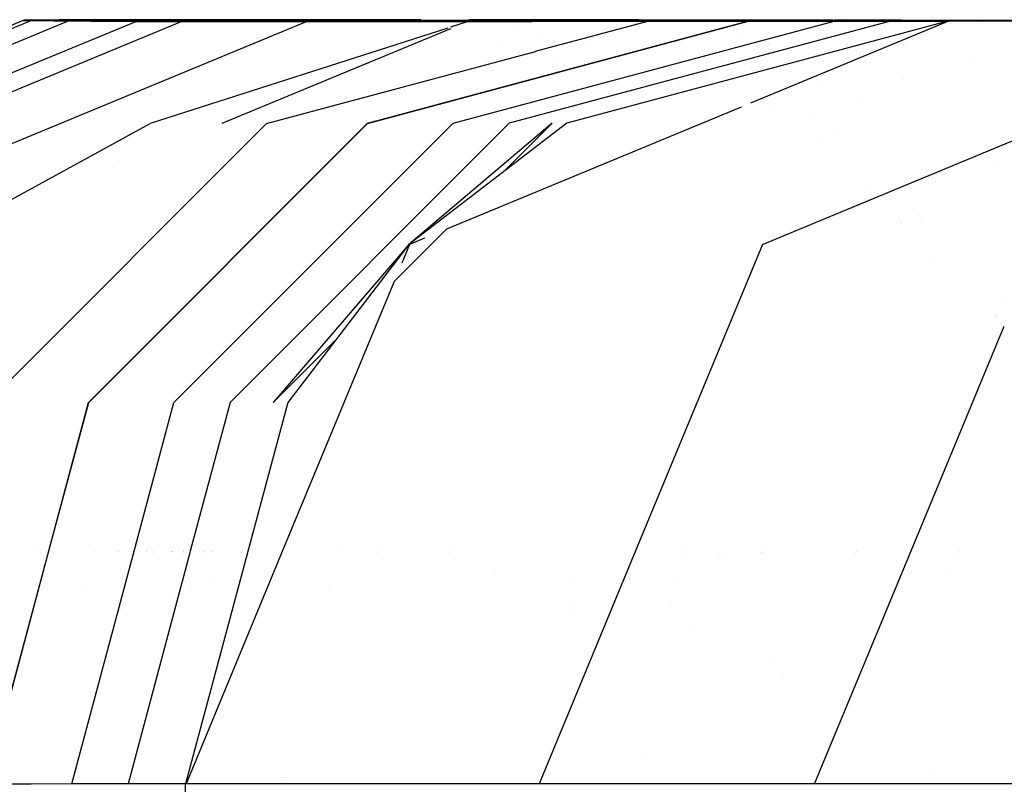
# Model space of a CAD drawing. Units: millimetres. Extents: x -1703 to 10574, y -1554 to 10675.
# Drawn here: x -1040 to -1039, y 3534 to 3535 of the extents above; entities that cross this region are included whole.
import ezdxf

# ---------------------------------------------------------------- set-up
doc = ezdxf.new("R2010")
doc.units = ezdxf.units.MM
doc.layers.add('1', color=7, linetype='CONTINUOUS', true_color=0xffffff)

msp = doc.modelspace()

# ---------------------------------------------------------------- linework, layer by layer
at = {"layer": '1', "color": 18, "linetype": 'CONTINUOUS'}
for p, q in [((-1040.184259, 3534.748048, 1965.151206), (-1040.997624, 3534.412354, 1965.151444)), ((-1040.171893, 3534.747796, 1974.958316), (-1040.985346, 3534.411877, 1974.960104)), ((-1040.171893, 3534.747796, 1974.958316), (-1040.985346, 3534.411877, 1974.960104)), ((-1040.115476, 3534.747094, 1990.567461), (-1040.92896, 3534.411162, 1990.571633)), ((-1040.115476, 3534.747094, 1990.567461), (-1040.92896, 3534.411162, 1990.571633)), ((-1040.013433, 3534.746379, 2006.176248), (-1040.826797, 3534.410447, 2006.182685)), ((-1040.013433, 3534.746379, 2006.176248), (-1040.826797, 3534.410447, 2006.182685)), ((-1039.945169, 3534.746122, 2013.980404), (-1040.758491, 3534.40997, 2013.988033)), ((-1039.945169, 3534.746122, 2013.980404), (-1040.758491, 3534.40997, 2013.988033)), ((-1039.757639, 3534.745972, 2030.982522), (-1040.569901, 3534.40997, 2030.993)), ((-1039.757639, 3534.745972, 2030.982522), (-1040.569901, 3534.40997, 2030.993)), ((-1040.183187, 3534.748286, 1959.34917), (-1040.184259, 3534.748048, 1965.151206)), ((-1039.584517, 3534.747332, 1963.352814), (-1040.184259, 3534.748048, 1965.151206)), ((-1040.184259, 3534.748048, 1965.151206), (-1039.581299, 3534.747332, 1969.154969)), ((-1040.184259, 3534.748048, 1965.151206), (-1040.180326, 3534.747809, 1970.054761)), ((-1040.184259, 3534.748048, 1965.151206), (-1040.180326, 3534.747809, 1970.054761)), ((-1039.883137, 3534.747809, 1959.34929), (-1040.183187, 3534.748286, 1959.34917)), ((-1039.883137, 3534.747809, 1959.34929), (-1040.183187, 3534.748286, 1959.34917)), ((-1040.177464, 3534.748286, 1954.445615), (-1040.183187, 3534.748286, 1959.34917)), ((-1040.180326, 3534.747809, 1970.054761), (-1040.171862, 3534.747809, 1974.958315)), ((-1040.180326, 3534.747809, 1970.054761), (-1039.871931, 3534.747332, 1974.957719)), ((-1040.167451, 3534.748524, 1949.54218), (-1040.177464, 3534.748286, 1954.445615)), ((-1040.171862, 3534.747809, 1974.958315), (-1040.156245, 3534.747571, 1980.759993)), ((-1040.171862, 3534.747809, 1974.958315), (-1040.156245, 3534.747571, 1980.759993)), ((-1040.171862, 3534.747809, 1974.958315), (-1039.871931, 3534.747332, 1974.957719)), ((-1040.149808, 3534.748524, 1943.739906), (-1040.167451, 3534.748524, 1949.54218)), ((-1040.156245, 3534.747571, 1980.759993), (-1040.138125, 3534.747332, 1985.663667)), ((-1040.156245, 3534.747571, 1980.759993), (-1040.138125, 3534.747332, 1985.663667)), ((-1040.156245, 3534.747571, 1980.759993), (-1039.541841, 3534.746855, 1984.762803)), ((-1039.561749, 3534.746855, 1978.961244), (-1040.156245, 3534.747571, 1980.759993)), ((-1040.130258, 3534.748763, 1938.83647), (-1040.149808, 3534.748524, 1943.739906)), ((-1040.149808, 3534.748524, 1943.739906), (-1039.849877, 3534.748286, 1943.74086)), ((-1040.149808, 3534.748524, 1943.739906), (-1039.849877, 3534.748286, 1943.74086)), ((-1040.138125, 3534.747332, 1985.663667), (-1040.115476, 3534.747094, 1990.567461)), ((-1040.138125, 3534.747332, 1985.663667), (-1040.115476, 3534.747094, 1990.567461)), ((-1040.106416, 3534.748763, 1933.933035), (-1040.130258, 3534.748763, 1938.83647)), ((-1040.115476, 3534.747094, 1990.567461), (-1040.082932, 3534.746855, 1996.368304)), ((-1039.815545, 3534.746855, 1990.565911), (-1040.115476, 3534.747094, 1990.567461)), ((-1040.115476, 3534.747094, 1990.567461), (-1040.082932, 3534.746855, 1996.368304)), ((-1039.815545, 3534.746855, 1990.565911), (-1040.115476, 3534.747094, 1990.567461)), ((-1040.07268, 3534.748763, 1928.13088), (-1040.106416, 3534.748763, 1933.933035)), ((-1040.082932, 3534.746855, 1996.368304), (-1040.050507, 3534.746617, 2001.272216)), ((-1040.082932, 3534.746855, 1996.368304), (-1040.050507, 3534.746617, 2001.272216)), ((-1040.03942, 3534.749001, 1923.227444), (-1040.07268, 3534.748763, 1928.13088)), ((-1039.77263, 3534.748524, 1928.132668), (-1040.07268, 3534.748763, 1928.13088)), ((-1039.77263, 3534.748524, 1928.132668), (-1040.07268, 3534.748763, 1928.13088)), ((-1040.050507, 3534.746617, 2001.272216), (-1040.013433, 3534.746379, 2006.176248)), ((-1040.050507, 3534.746617, 2001.272216), (-1040.013433, 3534.746379, 2006.176248)), ((-1040.001988, 3534.749001, 1918.323874), (-1040.03942, 3534.749001, 1923.227444)), ((-1040.013433, 3534.746379, 2006.176248), (-1039.757148, 3534.746175, 2006.174212)), ((-1040.013433, 3534.746379, 2006.176248), (-1039.989352, 3534.746379, 2009.076133)), ((-1039.952159, 3534.749001, 1912.522197), (-1040.001988, 3534.749001, 1918.323874)), ((-1039.544208, 3534.736484, 2048.357694), (-1039.992929, 3534.592599, 2053.793207)), ((-1039.989352, 3534.746379, 2009.076133), (-1039.967775, 3534.74614, 2011.528268)), ((-1039.757145, 3534.746192, 2008.722753), (-1039.989352, 3534.746379, 2009.076133)), ((-1039.989352, 3534.746379, 2009.076133), (-1039.967775, 3534.74614, 2011.528268)), ((-1039.945171, 3534.746122, 2011.511067), (-1039.967775, 3534.74614, 2011.528268)), ((-1039.967775, 3534.74614, 2011.528268), (-1039.945126, 3534.74614, 2013.980404)), ((-1039.952159, 3534.749001, 1912.522197), (-1039.652109, 3534.748524, 1912.524819)), ((-1039.905429, 3534.749001, 1907.618523), (-1039.952159, 3534.749001, 1912.522197)), ((-1039.952159, 3534.749001, 1912.522197), (-1039.652109, 3534.748524, 1912.524819)), ((-1039.757721, 3534.745972, 2011.368427), (-1039.945169, 3534.746122, 2011.511066)), ((-1039.945126, 3534.74614, 2013.980404), (-1039.886951, 3534.74614, 2019.780412)), ((-1039.854646, 3534.749001, 1902.714849), (-1039.905429, 3534.749001, 1907.618523)), ((-1039.886951, 3534.74614, 2019.780412), (-1039.824724, 3534.74614, 2025.38158)), ((-1039.583206, 3534.747571, 1959.349409), (-1039.883137, 3534.747809, 1959.34929)), ((-1039.583206, 3534.747571, 1959.349409), (-1039.883137, 3534.747809, 1959.34929)), ((-1039.871931, 3534.747332, 1974.957719), (-1039.571881, 3534.747094, 1974.957004)), ((-1039.871931, 3534.747332, 1974.957719), (-1039.571881, 3534.747094, 1974.957004)), ((-1039.7892, 3534.749001, 1896.914005), (-1039.854646, 3534.749001, 1902.714849)), ((-1039.849877, 3534.748286, 1943.74086), (-1039.549828, 3534.747809, 1943.741813)), ((-1039.849877, 3534.748286, 1943.74086), (-1039.549828, 3534.747809, 1943.741813)), ((-1039.824724, 3534.74614, 2025.38158), (-1039.756656, 3534.746379, 2030.982509)), ((-1039.515495, 3534.746617, 1990.564361), (-1039.815545, 3534.746855, 1990.565911)), ((-1039.515495, 3534.746617, 1990.564361), (-1039.815545, 3534.746855, 1990.565911)), ((-1039.7892, 3534.749001, 1896.914005), (-1039.48915, 3534.748524, 1896.917582)), ((-1039.7892, 3534.749001, 1896.914005), (-1039.48915, 3534.748524, 1896.917582)), ((-1039.729357, 3534.749001, 1892.010093), (-1039.7892, 3534.749001, 1896.914005)), ((-1039.472699, 3534.748048, 1928.134456), (-1039.77263, 3534.748524, 1928.132668)), ((-1039.472699, 3534.748048, 1928.134456), (-1039.77263, 3534.748524, 1928.132668)), ((-1039.680897, 3534.745911, 2011.309968), (-1039.757639, 3534.745972, 2011.368364)), ((-1039.757148, 3534.746175, 2030.982516), (-1039.757305, 3534.74611, 2030.982518)), ((-1039.757148, 3534.746175, 2030.982516), (-1039.757305, 3534.74611, 2030.982518)), ((-1039.757108, 3534.746192, 2008.722695), (-1039.757108, 3534.746192, 2008.722695)), ((-1039.756656, 3534.746379, 2030.982509), (-1039.757083, 3534.746202, 2030.982515)), ((-1039.756656, 3534.746379, 2030.982509), (-1039.757083, 3534.746202, 2030.982515)), ((-1039.756656, 3534.746379, 2030.982509), (-1039.679766, 3534.746379, 2036.782518)), ((-1039.66558, 3534.749001, 1887.10618), (-1039.729357, 3534.749001, 1892.010093)), ((-1039.679766, 3534.746379, 2036.782518), (-1039.599538, 3534.746379, 2042.383209)), ((-1039.090753, 3534.746617, 2071.360126), (-1039.665699, 3534.592599, 2071.37157)), ((-1039.090753, 3534.746617, 2071.360126), (-1039.665699, 3534.592599, 2071.37157)), ((-1039.584875, 3534.749001, 1881.30641), (-1039.66558, 3534.749001, 1887.10618)), ((-1039.665341, 3534.592599, 2071.387067), (-1039.090395, 3534.746617, 2071.375385)), ((-1039.665341, 3534.592599, 2071.387067), (-1039.090395, 3534.746617, 2071.375385)), ((-1039.652109, 3534.748524, 1912.524819), (-1039.352179, 3534.748048, 1912.527442)), ((-1039.652109, 3534.748524, 1912.524819), (-1039.352179, 3534.748048, 1912.527442)), ((-1039.600824, 3534.745847, 2011.249036), (-1039.600824, 3534.745847, 2011.249036)), ((-1039.599538, 3534.746379, 2042.383209), (-1039.51335, 3534.746379, 2047.9839)), ((-1039.584875, 3534.749001, 1881.30641), (-1039.284945, 3534.748524, 1881.31094)), ((-1039.583206, 3534.747571, 1959.349409), (-1039.584517, 3534.747332, 1963.352814)), ((-1039.583206, 3534.747571, 1959.349409), (-1039.584517, 3534.747332, 1963.352814)), ((-1039.580974, 3534.746379, 1963.352814), (-1039.584517, 3534.747332, 1963.352814)), ((-1039.575934, 3534.747571, 1953.547135), (-1039.583206, 3534.747571, 1959.349409)), ((-1039.575934, 3534.747571, 1953.547135), (-1039.583206, 3534.747571, 1959.349409)), ((-1039.578784, 3534.746379, 1959.349411), (-1039.583206, 3534.747571, 1959.349409)), ((-1039.578784, 3534.746379, 1959.349411), (-1039.583206, 3534.747571, 1959.349409)), ((-1039.581299, 3534.747332, 1969.154969), (-1039.571881, 3534.747094, 1974.957004)), ((-1039.562583, 3534.747809, 1947.74498), (-1039.575934, 3534.747571, 1953.547135)), ((-1039.562583, 3534.747809, 1947.74498), (-1039.575934, 3534.747571, 1953.547135)), ((-1039.571881, 3534.747094, 1974.957004), (-1039.561749, 3534.746855, 1978.961244)), ((-1039.549828, 3534.747809, 1943.741813), (-1039.562583, 3534.747809, 1947.74498)), ((-1039.549828, 3534.747809, 1943.741813), (-1039.562583, 3534.747809, 1947.74498)), ((-1039.544521, 3534.746379, 1943.741832), (-1039.549828, 3534.747809, 1943.741813)), ((-1039.544521, 3534.746379, 1943.741832), (-1039.549828, 3534.747809, 1943.741813)), ((-1039.526224, 3534.747809, 1937.939659), (-1039.549828, 3534.747809, 1943.741813)), ((-1039.526224, 3534.747809, 1937.939659), (-1039.549828, 3534.747809, 1943.741813)), ((-1039.541841, 3534.746855, 1984.762803), (-1039.515495, 3534.746617, 1990.564361)), ((-1039.51335, 3534.746379, 2047.9839), (-1039.539887, 3534.737869, 2048.305354)), ((-1039.539205, 3534.735683, 2047.984309), (-1039.539205, 3534.735683, 2047.984309)), ((-1039.536495, 3534.736804, 2047.984266), (-1039.536495, 3534.736804, 2047.984266)), ((-1039.536272, 3534.736897, 2047.984263), (-1039.536272, 3534.736897, 2047.984263)), ((-1039.536119, 3534.592837, 2077.572361), (-1038.961291, 3534.746855, 2077.560201)), ((-1039.536119, 3534.592837, 2077.572361), (-1038.961291, 3534.746855, 2077.560201)), ((-1039.530976, 3534.739087, 2047.984179), (-1039.530976, 3534.739087, 2047.984179)), ((-1039.49666, 3534.748048, 1932.137504), (-1039.526224, 3534.747809, 1937.939659)), ((-1039.49666, 3534.748048, 1932.137504), (-1039.526224, 3534.747809, 1937.939659)), ((-1039.51633, 3534.745146, 2047.983947), (-1039.5165, 3534.745075, 2047.98395)), ((-1039.515495, 3534.746617, 1990.564361), (-1039.49368, 3534.746379, 1994.569913)), ((-1039.51335, 3534.746379, 2047.9839), (-1039.417982, 3534.746379, 2053.783432)), ((-1039.435983, 3534.748763, 1871.499777), (-1039.512396, 3534.748763, 1876.403093)), ((-1039.512396, 3534.748763, 1876.403093), (-1038.898826, 3534.747809, 1875.514984)), ((-1039.472699, 3534.748048, 1928.134456), (-1039.49666, 3534.748048, 1932.137504)), ((-1039.472699, 3534.748048, 1928.134456), (-1039.49666, 3534.748048, 1932.137504)), ((-1039.48915, 3534.748524, 1896.917582), (-1039.189219, 3534.748048, 1896.921039)), ((-1039.48915, 3534.748524, 1896.917582), (-1039.189219, 3534.748048, 1896.921039)), ((-1039.432883, 3534.748048, 1922.332659), (-1039.472699, 3534.748048, 1928.134456)), ((-1039.466507, 3534.746379, 1928.134496), (-1039.472699, 3534.748048, 1928.134456)), ((-1039.466507, 3534.746379, 1928.134496), (-1039.472699, 3534.748048, 1928.134456)), ((-1039.432883, 3534.748048, 1922.332659), (-1039.472699, 3534.748048, 1928.134456)), ((-1038.876534, 3534.746855, 2081.45906), (-1039.45148, 3534.592837, 2081.471696)), ((-1038.876534, 3534.746855, 2081.45906), (-1039.45148, 3534.592837, 2081.471696)), ((-1039.442338, 3534.739864, 1928.134651), (-1039.442338, 3534.739864, 1928.134651)), ((-1039.442338, 3534.739864, 1928.134651), (-1039.442338, 3534.739864, 1928.134651)), ((-1039.340615, 3534.748763, 1865.699649), (-1039.435983, 3534.748763, 1871.499777)), ((-1039.387107, 3534.748048, 1916.530848), (-1039.432883, 3534.748048, 1922.332659)), ((-1039.387107, 3534.748048, 1916.530848), (-1039.432883, 3534.748048, 1922.332659)), ((-1039.420511, 3534.745702, 2011.111826), (-1039.420511, 3534.745702, 2011.111826)), ((-1039.419697, 3534.74592, 2008.209211), (-1039.419697, 3534.74592, 2008.209211)), ((-1039.419637, 3534.745936, 2005.34234), (-1039.419637, 3534.745936, 2005.34234)), ((-1039.417982, 3534.746379, 2053.783432), (-1039.332628, 3534.746617, 2058.681026)), ((-1039.411667, 3534.701334, 2063.581537), (-1039.242625, 3534.746617, 2063.578382)), ((-1039.411667, 3534.701334, 2063.581537), (-1039.242625, 3534.746617, 2063.578382)), ((-1039.352179, 3534.748048, 1912.527442), (-1039.387107, 3534.748048, 1916.530848)), ((-1039.352179, 3534.748048, 1912.527442), (-1039.387107, 3534.748048, 1916.530848)), ((-1038.789868, 3534.746855, 2085.329548), (-1039.364696, 3534.592837, 2085.342661)), ((-1038.789868, 3534.746855, 2085.329548), (-1039.364696, 3534.592837, 2085.342661)), ((-1039.346725, 3534.746578, 1912.527492), (-1039.352179, 3534.748048, 1912.527442)), ((-1039.346725, 3534.746578, 1912.527492), (-1039.352179, 3534.748048, 1912.527442)), ((-1039.296508, 3534.748048, 1906.726599), (-1039.352179, 3534.748048, 1912.527442)), ((-1039.296508, 3534.748048, 1906.726599), (-1039.352179, 3534.748048, 1912.527442)), ((-1039.340615, 3534.748763, 1865.699649), (-1039.040685, 3534.748286, 1865.705013)), ((-1039.340615, 3534.748763, 1865.699649), (-1039.040685, 3534.748286, 1865.705013)), ((-1039.255738, 3534.748763, 1860.796928), (-1039.340615, 3534.748763, 1865.699649)), ((-1039.242784, 3534.74658, 2058.540481), (-1039.332628, 3534.746617, 2058.681026)), ((-1039.332628, 3534.746617, 2058.681026), (-1039.242625, 3534.746617, 2063.578382)), ((-1039.332628, 3534.746617, 2058.681026), (-1038.942695, 3534.746379, 2063.57266)), ((-1039.296508, 3534.748048, 1906.726599), (-1039.234996, 3534.748048, 1900.925756)), ((-1039.296508, 3534.748048, 1906.726599), (-1039.234996, 3534.748048, 1900.925756)), ((-1039.284945, 3534.748524, 1881.31094), (-1038.985014, 3534.747809, 1881.315351)), ((-1039.284945, 3534.748524, 1881.31094), (-1038.898826, 3534.747809, 1875.514984)), ((-1039.284945, 3534.748524, 1881.31094), (-1039.041281, 3534.748048, 1885.321498)), ((-1038.639903, 3534.747571, 1859.909177), (-1039.255738, 3534.748763, 1860.796928)), ((-1039.091146, 3534.746518, 2058.303273), (-1039.242762, 3534.74658, 2058.540448)), ((-1039.187312, 3534.746617, 2066.478029), (-1039.242625, 3534.746617, 2063.578382)), ((-1039.234996, 3534.748048, 1900.925756), (-1039.189219, 3534.748048, 1896.921039)), ((-1039.234996, 3534.748048, 1900.925756), (-1039.189219, 3534.748048, 1896.921039)), ((-1039.118052, 3534.748048, 1891.121268), (-1039.189219, 3534.748048, 1896.921039)), ((-1039.118052, 3534.748048, 1891.121268), (-1039.189219, 3534.748048, 1896.921039)), ((-1039.189219, 3534.748048, 1896.921039), (-1039.183912, 3534.746617, 1896.921101)), ((-1039.189219, 3534.748048, 1896.921039), (-1039.183912, 3534.746617, 1896.921101)), ((-1039.130569, 3534.746617, 2069.377437), (-1039.187312, 3534.746617, 2066.478029)), ((-1039.167166, 3534.748524, 1855.894327), (-1038.639903, 3534.747571, 1859.909177)), ((-1038.757443, 3534.747809, 1850.099683), (-1039.167166, 3534.748524, 1855.894327)), ((-1039.167166, 3534.748524, 1855.894327), (-1038.533807, 3534.747571, 1854.108214)), ((-1039.057374, 3534.748524, 1850.093365), (-1039.167166, 3534.748524, 1855.894327)), ((-1039.090753, 3534.746617, 2071.360126), (-1039.130569, 3534.746617, 2069.377437)), ((-1039.041281, 3534.748048, 1885.321498), (-1039.118052, 3534.748048, 1891.121268)), ((-1039.041281, 3534.748048, 1885.321498), (-1039.118052, 3534.748048, 1891.121268)), ((-1038.962897, 3534.746466, 2058.102652), (-1039.090764, 3534.746518, 2058.302674)), ((-1039.090395, 3534.746617, 2071.375385), (-1039.090753, 3534.746617, 2071.360126)), ((-1039.082527, 3534.746617, 2071.761385), (-1039.090395, 3534.746617, 2071.375385)), ((-1038.789153, 3534.746855, 2085.359588), (-1039.087693, 3534.623219, 2085.36633)), ((-1038.789153, 3534.746855, 2085.359588), (-1039.087693, 3534.623219, 2085.36633)), ((-1039.022565, 3534.746617, 2074.660793), (-1039.082527, 3534.746617, 2071.761385)), ((-1039.069653, 3534.410208, 2107.037559), (-1038.256764, 3534.746855, 2107.016101)), ((-1039.069653, 3534.410208, 2107.037559), (-1038.256764, 3534.746855, 2107.016101)), ((-1039.057374, 3534.748524, 1850.093365), (-1038.757443, 3534.747809, 1850.099683)), ((-1038.985014, 3534.747809, 1881.315351), (-1039.041281, 3534.748048, 1885.321498)), ((-1039.040685, 3534.748286, 1865.705013), (-1038.740635, 3534.747809, 1865.710378)), ((-1038.639903, 3534.747571, 1859.909177), (-1039.040685, 3534.748286, 1865.705013)), ((-1038.961291, 3534.746855, 2077.560201), (-1039.022565, 3534.746617, 2074.660793)), ((-1038.898826, 3534.747809, 1875.514984), (-1038.985014, 3534.747809, 1881.315351)), ((-1038.981189, 3534.746778, 1881.315406), (-1038.985014, 3534.747809, 1881.315351)), ((-1038.981189, 3534.746778, 1881.315406), (-1038.985014, 3534.747809, 1881.315351)), ((-1038.898826, 3534.747809, 1875.514984), (-1038.985014, 3534.747809, 1881.315351)), ((-1038.971919, 3534.744279, 1881.315541), (-1038.971919, 3534.744279, 1881.315541)), ((-1038.971919, 3534.744279, 1881.315541), (-1038.971919, 3534.744279, 1881.315541)), ((-1038.87819, 3534.746432, 2057.970143), (-1038.962745, 3534.746466, 2058.102413)), ((-1038.930058, 3534.746855, 2079.009786), (-1038.961291, 3534.746855, 2077.560201)), ((-1038.960576, 3534.748286, 1845.191002), (-1038.757443, 3534.747809, 1850.099683)), ((-1038.860083, 3534.748286, 1840.288758), (-1038.960576, 3534.748286, 1845.191002)), ((-1038.878397, 3534.746379, 2061.648222), (-1038.942695, 3534.746379, 2063.57266)), ((-1038.930058, 3534.746855, 2079.009786), (-1038.903475, 3534.746855, 2080.234542)), ((-1038.903475, 3534.746855, 2080.234542), (-1038.876534, 3534.746855, 2081.45906)), ((-1038.898826, 3534.747809, 1875.514984), (-1038.807154, 3534.747809, 1869.714737)), ((-1038.898826, 3534.747809, 1875.514984), (-1038.807154, 3534.747809, 1869.714737)), ((-1038.813583, 3534.746379, 2059.708353), (-1038.878314, 3534.746379, 2061.645737)), ((-1038.845979, 3534.746418, 2057.919755), (-1038.878116, 3534.746431, 2057.970028)), ((-1038.844347, 3534.746855, 2082.908645), (-1038.876534, 3534.746855, 2081.45906)), ((-1038.860083, 3534.748286, 1840.288758), (-1038.436651, 3534.747571, 1834.49471)), ((-1038.860083, 3534.748286, 1840.288758), (-1038.342595, 3534.747332, 1844.304562)), ((-1038.860083, 3534.748286, 1840.288758), (-1038.222432, 3534.747094, 1838.503242)), ((-1038.811803, 3534.746855, 2084.358469), (-1038.844347, 3534.746855, 2082.908645)), ((-1038.811803, 3534.746855, 2084.358469), (-1038.789868, 3534.746855, 2085.329548)), ((-1038.807154, 3534.747809, 1869.714737), (-1038.740635, 3534.747809, 1865.710378)), ((-1038.807154, 3534.747809, 1869.714737), (-1038.740635, 3534.747809, 1865.710378)), ((-1038.791648, 3534.746396, 2057.834765), (-1038.791648, 3534.746396, 2057.834765)), ((-1038.791583, 3534.746396, 2057.834662), (-1038.791583, 3534.746396, 2057.834662)), ((-1038.789868, 3534.746855, 2085.329548), (-1038.789153, 3534.746855, 2085.359588)), ((-1038.642764, 3534.746855, 2091.642871), (-1038.789153, 3534.746855, 2085.359588)), ((-1038.757443, 3534.747809, 1850.099683), (-1038.457513, 3534.747332, 1850.106001)), ((-1038.740635, 3534.747809, 1865.710378), (-1038.737104, 3534.746855, 1865.710438)), ((-1038.639903, 3534.747571, 1859.909177), (-1038.740635, 3534.747809, 1865.710378)), ((-1038.740635, 3534.747809, 1865.710378), (-1038.737104, 3534.746855, 1865.710438)), ((-1039.540004, 3534.735353, 2047.984322), (-1039.885103, 3534.592599, 2047.989785)), ((-1039.400211, 3534.728509, 1928.134922), (-1039.400211, 3534.728509, 1928.134922)), ((-1039.400211, 3534.728509, 1928.134922), (-1039.400211, 3534.728509, 1928.134922)), ((-1039.103488, 3534.724939, 1896.922052), (-1039.103488, 3534.724939, 1896.922052)), ((-1039.103488, 3534.724939, 1896.922052), (-1039.103488, 3534.724939, 1896.922052)), ((-1038.929172, 3534.732754, 1881.316161), (-1038.929172, 3534.732754, 1881.316161)), ((-1038.929172, 3534.732754, 1881.316161), (-1038.929172, 3534.732754, 1881.316161)), ((-1038.885968, 3534.721107, 1881.316788), (-1038.885968, 3534.721107, 1881.316788)), ((-1038.885968, 3534.721107, 1881.316788), (-1038.885968, 3534.721107, 1881.316788)), ((-1039.466142, 3534.715474, 1963.352814), (-1039.466142, 3534.715474, 1963.352814)), ((-1039.355355, 3534.716419, 1928.135211), (-1039.355355, 3534.716419, 1928.135211)), ((-1039.355355, 3534.716419, 1928.135211), (-1039.355355, 3534.716419, 1928.135211)), ((-1039.327784, 3534.708987, 1928.135388), (-1039.327784, 3534.708987, 1928.135388)), ((-1039.327784, 3534.708987, 1928.135388), (-1039.327784, 3534.708987, 1928.135388)), ((-1039.219029, 3534.712158, 1912.528657), (-1039.219029, 3534.712158, 1912.528657)), ((-1039.219029, 3534.712158, 1912.528657), (-1039.219029, 3534.712158, 1912.528657)), ((-1039.073377, 3534.716823, 1896.922408), (-1039.073377, 3534.716823, 1896.922408)), ((-1039.073377, 3534.716823, 1896.922408), (-1039.073377, 3534.716823, 1896.922408)), ((-1039.061176, 3534.713535, 1896.922552), (-1039.061176, 3534.713535, 1896.922552)), ((-1039.061176, 3534.713535, 1896.922552), (-1039.061176, 3534.713535, 1896.922552)), ((-1039.057821, 3534.71263, 1896.922592), (-1039.057821, 3534.71263, 1896.922592)), ((-1039.057821, 3534.71263, 1896.922592), (-1039.057821, 3534.71263, 1896.922592)), ((-1038.864987, 3534.71545, 1881.317093), (-1038.864987, 3534.71545, 1881.317093)), ((-1038.864987, 3534.71545, 1881.317093), (-1038.864987, 3534.71545, 1881.317093)), ((-1038.856083, 3534.71305, 1881.317222), (-1038.856083, 3534.71305, 1881.317222)), ((-1038.856083, 3534.71305, 1881.317222), (-1038.856083, 3534.71305, 1881.317222)), ((-1039.817572, 3534.592599, 2063.589111), (-1039.411863, 3534.701281, 2063.58154)), ((-1039.817572, 3534.592599, 2063.589111), (-1039.411863, 3534.701281, 2063.58154)), ((-1039.384096, 3534.693902, 1959.349533), (-1039.384096, 3534.693902, 1959.349533)), ((-1039.384096, 3534.693902, 1959.349533), (-1039.384096, 3534.693902, 1959.349533)), ((-1039.279475, 3534.695966, 1928.135698), (-1039.279475, 3534.695966, 1928.135698)), ((-1039.279475, 3534.695966, 1928.135698), (-1039.279475, 3534.695966, 1928.135698)), ((-1039.275553, 3534.694909, 1928.135723), (-1039.275553, 3534.694909, 1928.135723)), ((-1039.275553, 3534.694909, 1928.135723), (-1039.275553, 3534.694909, 1928.135723)), ((-1039.185219, 3534.703045, 1912.528965), (-1039.185219, 3534.703045, 1912.528965)), ((-1039.185219, 3534.703045, 1912.528965), (-1039.185219, 3534.703045, 1912.528965)), ((-1039.004008, 3534.698125, 1896.923228), (-1039.004008, 3534.698125, 1896.923228)), ((-1039.004008, 3534.698125, 1896.923228), (-1039.004008, 3534.698125, 1896.923228)), ((-1038.998875, 3534.696742, 1896.923288), (-1038.998875, 3534.696742, 1896.923288)), ((-1038.998875, 3534.696742, 1896.923288), (-1038.998875, 3534.696742, 1896.923288)), ((-1038.991638, 3534.694791, 1896.923374), (-1038.991638, 3534.694791, 1896.923374)), ((-1038.991638, 3534.694791, 1896.923374), (-1038.991638, 3534.694791, 1896.923374)), ((-1038.987688, 3534.693726, 1896.92342), (-1038.987688, 3534.693726, 1896.92342)), ((-1038.987688, 3534.693726, 1896.92342), (-1038.987688, 3534.693726, 1896.92342)), ((-1039.326389, 3534.687571, 1943.742601), (-1039.326389, 3534.687571, 1943.742601)), ((-1039.326389, 3534.687571, 1943.742601), (-1039.326389, 3534.687571, 1943.742601)), ((-1039.13132, 3534.688517, 1912.529457), (-1039.13132, 3534.688517, 1912.529457)), ((-1039.13132, 3534.688517, 1912.529457), (-1039.13132, 3534.688517, 1912.529457)), ((-1039.112872, 3534.683544, 1912.529625), (-1039.112872, 3534.683544, 1912.529625)), ((-1039.112872, 3534.683544, 1912.529625), (-1039.112872, 3534.683544, 1912.529625)), ((-1039.096828, 3534.67922, 1912.529772), (-1039.096828, 3534.67922, 1912.529772)), ((-1039.096828, 3534.67922, 1912.529772), (-1039.096828, 3534.67922, 1912.529772)), ((-1039.087981, 3534.676835, 1912.529852), (-1039.087981, 3534.676835, 1912.529852)), ((-1039.087981, 3534.676835, 1912.529852), (-1039.087981, 3534.676835, 1912.529852)), ((-1038.945136, 3534.682257, 1896.923923), (-1038.945136, 3534.682257, 1896.923923)), ((-1038.945136, 3534.682257, 1896.923923), (-1038.945136, 3534.682257, 1896.923923)), ((-1038.755719, 3534.685992, 1881.318679), (-1038.755719, 3534.685992, 1881.318679)), ((-1038.755719, 3534.685992, 1881.318679), (-1038.755719, 3534.685992, 1881.318679)), ((-1039.288217, 3534.66759, 1963.352814), (-1039.288217, 3534.66759, 1963.352814)), ((-1039.199998, 3534.674543, 1928.136209), (-1039.199998, 3534.674543, 1928.136209)), ((-1039.199998, 3534.674543, 1928.136209), (-1039.199998, 3534.674543, 1928.136209)), ((-1039.157275, 3534.663027, 1928.136484), (-1039.157275, 3534.663027, 1928.136484)), ((-1039.157275, 3534.663027, 1928.136484), (-1039.157275, 3534.663027, 1928.136484)), ((-1039.069644, 3534.671893, 1912.53002), (-1039.069644, 3534.671893, 1912.53002)), ((-1039.069644, 3534.671893, 1912.53002), (-1039.069644, 3534.671893, 1912.53002)), ((-1039.251571, 3534.657727, 1963.352814), (-1039.251571, 3534.657727, 1963.352814)), ((-1039.250708, 3534.657948, 1959.349616), (-1039.250708, 3534.657948, 1959.349616)), ((-1039.250708, 3534.657948, 1959.349616), (-1039.250708, 3534.657948, 1959.349616)), ((-1039.243862, 3534.655653, 1963.352814), (-1039.243862, 3534.655653, 1963.352814)), ((-1039.230458, 3534.652045, 1963.352814), (-1039.230458, 3534.652045, 1963.352814)), ((-1039.220113, 3534.658919, 1943.742976), (-1039.220113, 3534.658919, 1943.742976)), ((-1039.220113, 3534.658919, 1943.742976), (-1039.220113, 3534.658919, 1943.742976)), ((-1039.196438, 3534.652536, 1943.743059), (-1039.196438, 3534.652536, 1943.743059)), ((-1039.196438, 3534.652536, 1943.743059), (-1039.196438, 3534.652536, 1943.743059)), ((-1039.180218, 3534.648163, 1943.743116), (-1039.180218, 3534.648163, 1943.743116)), ((-1039.180218, 3534.648163, 1943.743116), (-1039.180218, 3534.648163, 1943.743116)), ((-1039.130084, 3534.655699, 1928.136658), (-1039.130084, 3534.655699, 1928.136658)), ((-1039.130084, 3534.655699, 1928.136658), (-1039.130084, 3534.655699, 1928.136658)), ((-1038.983523, 3534.64868, 1912.530805), (-1038.983523, 3534.64868, 1912.530805)), ((-1038.983523, 3534.64868, 1912.530805), (-1038.983523, 3534.64868, 1912.530805)), ((-1038.856462, 3534.658355, 1896.924971), (-1038.856462, 3534.658355, 1896.924971)), ((-1038.856462, 3534.658355, 1896.924971), (-1038.856462, 3534.658355, 1896.924971)), ((-1039.207942, 3534.646421, 1959.349642), (-1039.207942, 3534.646421, 1959.349642)), ((-1039.207942, 3534.646421, 1959.349642), (-1039.207942, 3534.646421, 1959.349642)), ((-1039.198167, 3534.643355, 1963.352814), (-1039.198167, 3534.643355, 1963.352814)), ((-1039.187184, 3534.640399, 1963.352814), (-1039.187184, 3534.640399, 1963.352814)), ((-1039.186279, 3534.640582, 1959.349656), (-1039.186279, 3534.640582, 1959.349656)), ((-1039.186279, 3534.640582, 1959.349656), (-1039.186279, 3534.640582, 1959.349656)), ((-1039.169125, 3534.645173, 1943.743155), (-1039.169125, 3534.645173, 1943.743155)), ((-1039.169125, 3534.645173, 1943.743155), (-1039.169125, 3534.645173, 1943.743155)), ((-1038.920709, 3534.631748, 1912.531378), (-1038.920709, 3534.631748, 1912.531378)), ((-1038.920709, 3534.631748, 1912.531378), (-1038.920709, 3534.631748, 1912.531378)), ((-1039.101737, 3534.617403, 2085.366648), (-1039.546289, 3534.433298, 2085.376687)), ((-1039.101737, 3534.617403, 2085.366648), (-1039.546289, 3534.433298, 2085.376687)), ((-1039.101164, 3534.61764, 1959.349709), (-1039.101164, 3534.61764, 1959.349709)), ((-1039.101164, 3534.61764, 1959.349709), (-1039.101164, 3534.61764, 1959.349709)), ((-1039.05264, 3534.613769, 1943.743566), (-1039.05264, 3534.613769, 1943.743566)), ((-1039.05264, 3534.613769, 1943.743566), (-1039.05264, 3534.613769, 1943.743566)), ((-1040.326595, 3534.40997, 2047.996774), (-1039.992929, 3534.592599, 2053.793207)), ((-1040.2385, 3534.171551, 2063.597217), (-1039.817572, 3534.592599, 2063.589111)), ((-1040.2385, 3534.171551, 2063.597217), (-1039.817572, 3534.592599, 2063.589111)), ((-1039.665699, 3534.592599, 2071.37157), (-1040.086508, 3534.171551, 2071.380153)), ((-1039.665699, 3534.592599, 2071.37157), (-1040.086508, 3534.171551, 2071.380153)), ((-1040.08615, 3534.171551, 2071.395651), (-1039.665341, 3534.592599, 2071.387067)), ((-1040.08615, 3534.171551, 2071.395651), (-1039.665341, 3534.592599, 2071.387067)), ((-1039.957047, 3534.17179, 2077.581421), (-1039.536119, 3534.592837, 2077.572361)), ((-1039.957047, 3534.17179, 2077.581421), (-1039.536119, 3534.592837, 2077.572361)), ((-1039.45148, 3534.592837, 2081.471696), (-1039.872289, 3534.172028, 2081.480995)), ((-1039.45148, 3534.592837, 2081.471696), (-1039.872289, 3534.172028, 2081.480995)), ((-1039.364696, 3534.592837, 2085.342661), (-1039.602757, 3534.410208, 2085.347906)), ((-1039.364696, 3534.592837, 2085.342661), (-1039.602757, 3534.410208, 2085.347906)), ((-1039.386749, 3534.592837, 2084.371343), (-1039.602757, 3534.410208, 2085.347906)), ((-1039.386749, 3534.592837, 2084.371343), (-1039.460358, 3534.519229, 2084.373011)), ((-1038.999026, 3534.599314, 1943.743755), (-1038.999026, 3534.599314, 1943.743755)), ((-1038.999026, 3534.599314, 1943.743755), (-1038.999026, 3534.599314, 1943.743755)), ((-1038.958781, 3534.576576, 1943.7439), (-1038.958781, 3534.576576, 1943.7439)), ((-1038.958781, 3534.576576, 1943.7439), (-1038.958781, 3534.576576, 1943.7439)), ((-1038.980569, 3534.564837, 1959.34979), (-1038.980569, 3534.564837, 1959.34979)), ((-1038.980569, 3534.564837, 1959.34979), (-1038.980569, 3534.564837, 1959.34979)), ((-1038.719518, 3534.535165, 1912.533211), (-1038.719518, 3534.535165, 1912.533211)), ((-1038.719518, 3534.535165, 1912.533211), (-1038.719518, 3534.535165, 1912.533211)), ((-1040.045979, 3534.52605, 2047.992332), (-1040.045979, 3534.52605, 2047.992332)), ((-1038.808419, 3534.503438, 1928.138709), (-1038.808419, 3534.503438, 1928.138709)), ((-1038.808419, 3534.503438, 1928.138709), (-1038.808419, 3534.503438, 1928.138709)), ((-1038.912267, 3534.49636, 1959.349848), (-1038.912267, 3534.49636, 1959.349848)), ((-1038.912267, 3534.49636, 1959.349848), (-1038.912267, 3534.49636, 1959.349848)), ((-1038.898391, 3534.481134, 1963.352814), (-1038.898391, 3534.481134, 1963.352814)), ((-1038.860267, 3534.442913, 1963.352814), (-1038.860267, 3534.442913, 1963.352814)), ((-1038.859339, 3534.443298, 1959.349893), (-1038.859339, 3534.443298, 1959.349893)), ((-1038.859339, 3534.443298, 1959.349893), (-1038.859339, 3534.443298, 1959.349893)), ((-1038.835634, 3534.453115, 1943.744354), (-1038.835634, 3534.453115, 1943.744354)), ((-1038.835634, 3534.453115, 1943.744354), (-1038.835634, 3534.453115, 1943.744354)), ((-1038.830972, 3534.448441, 1943.744371), (-1038.830972, 3534.448441, 1943.744371)), ((-1038.830972, 3534.448441, 1943.744371), (-1038.830972, 3534.448441, 1943.744371)), ((-1039.546289, 3534.433298, 2084.374959), (-1039.625127, 3534.354459, 2084.376746)), ((-1039.602757, 3534.410208, 2085.347906), (-1039.807558, 3534.172028, 2084.38088)), ((-1039.602757, 3534.410208, 2085.347906), (-1039.785504, 3534.172028, 2085.352197)), ((-1039.602757, 3534.410208, 2085.347906), (-1039.785504, 3534.172028, 2085.352197)), ((-1039.602041, 3534.410208, 2085.377946), (-1039.613639, 3534.382202, 2085.378217)), ((-1039.602041, 3534.410208, 2085.377946), (-1039.613639, 3534.382202, 2085.378217)), ((-1039.57899, 3534.419755, 2085.377426), (-1039.602041, 3534.410208, 2085.377946)), ((-1039.57899, 3534.419755, 2085.377426), (-1039.602041, 3534.410208, 2085.377946)), ((-1039.069653, 3534.410208, 2107.037559), (-1039.260824, 3533.948555, 2107.042567)), ((-1039.069653, 3534.410208, 2107.037559), (-1039.260824, 3533.948555, 2107.042567)), ((-1038.80949, 3534.392007, 1963.352814), (-1038.80949, 3534.392007, 1963.352814)), ((-1039.625127, 3534.354459, 2085.378486), (-1039.793666, 3533.947459, 2085.382423)), ((-1039.625127, 3534.354459, 2085.378486), (-1039.793666, 3533.947459, 2085.382423)), ((-1038.705769, 3534.322919, 1943.744832), (-1038.705769, 3534.322919, 1943.744832)), ((-1038.705769, 3534.322919, 1943.744832), (-1038.705769, 3534.322919, 1943.744832)), ((-1038.718735, 3534.30102, 1963.352814), (-1038.718735, 3534.30102, 1963.352814)), ((-1038.718246, 3534.301845, 1959.350013), (-1038.718246, 3534.301845, 1959.350013)), ((-1038.718246, 3534.301845, 1959.350013), (-1038.718246, 3534.301845, 1959.350013)), ((-1038.845419, 3533.948171, 2122.087564), (-1038.705004, 3534.287255, 2122.083488)), ((-1038.845419, 3533.948171, 2122.087564), (-1038.705004, 3534.287255, 2122.083488)), ((-1039.71156, 3534.268027, 2084.378704), (-1039.807558, 3534.172028, 2084.38088)), ((-1040.086508, 3534.171551, 2071.380153), (-1040.146415, 3533.947874, 2071.381359)), ((-1040.086508, 3534.171551, 2071.380153), (-1040.146415, 3533.947874, 2071.381359)), ((-1040.08615, 3534.171551, 2071.395651), (-1040.146057, 3533.947874, 2071.396856)), ((-1040.08615, 3534.171551, 2071.395651), (-1040.146057, 3533.947874, 2071.396856)), ((-1040.017083, 3533.947722, 2077.582722), (-1039.957047, 3534.17179, 2077.581421)), ((-1040.017083, 3533.947722, 2077.582722), (-1039.957047, 3534.17179, 2077.581421)), ((-1039.872289, 3534.172028, 2081.480995), (-1039.932391, 3533.947622, 2081.482297)), ((-1039.872289, 3534.172028, 2081.480995), (-1039.932391, 3533.947622, 2081.482297)), ((-1039.785504, 3534.172028, 2085.352197), (-1039.845634, 3533.94752, 2085.353593)), ((-1039.785504, 3534.172028, 2085.352197), (-1039.845634, 3533.94752, 2085.353593)), ((-1039.942512, 3533.948869, 1911.38475), (-1039.942512, 3533.948869, 1911.38475)), ((-1039.792984, 3533.949107, 1897.143756), (-1039.792984, 3533.949107, 1897.143756)), ((-1039.64669, 3533.948879, 1896.91569), (-1039.64669, 3533.948879, 1896.91569)), ((-1039.54001, 3533.948709, 1896.91694), (-1039.54001, 3533.948709, 1896.91694)), ((-1039.186772, 3533.94863, 1856.905641), (-1039.186772, 3533.94863, 1856.905641)), ((-1040.146415, 3533.947873, 2071.381359), (-1040.240526, 3533.596486, 2071.383253)), ((-1040.146415, 3533.947873, 2071.381359), (-1040.240526, 3533.596486, 2071.383253)), ((-1040.146057, 3533.947873, 2071.396856), (-1040.240169, 3533.596486, 2071.39875)), ((-1040.146057, 3533.947873, 2071.396856), (-1040.240169, 3533.596486, 2071.39875)), ((-1040.161896, 3533.947892, 1970.025814), (-1040.161896, 3533.947892, 1970.025814)), ((-1040.146415, 3533.947874, 1970.334758), (-1040.146415, 3533.947874, 1970.334758)), ((-1040.146276, 3533.947874, 1970.335879), (-1040.146276, 3533.947874, 1970.335879)), ((-1040.146177, 3533.947425, 1980.830891), (-1040.146177, 3533.947425, 1980.830891)), ((-1040.146057, 3533.947874, 1970.337639), (-1040.146057, 3533.947874, 1970.337639)), ((-1040.142998, 3533.947869, 1969.997419), (-1040.142998, 3533.947869, 1969.997419)), ((-1040.138192, 3533.947864, 1969.990198), (-1040.138192, 3533.947864, 1969.990198)), ((-1040.111065, 3533.596963, 2077.584758), (-1040.017084, 3533.947719, 2077.582722)), ((-1040.111065, 3533.596963, 2077.584758), (-1040.017084, 3533.947719, 2077.582722)), ((-1040.078689, 3533.946834, 1928.130849), (-1040.078689, 3533.946834, 1928.130849)), ((-1040.078689, 3533.946834, 1928.130849), (-1040.078689, 3533.946834, 1928.130849)), ((-1040.041208, 3533.94711, 1990.567073), (-1040.041208, 3533.94711, 1990.567073)), ((-1040.04097, 3533.947747, 1969.844112), (-1040.04097, 3533.947747, 1969.844112)), ((-1039.932392, 3533.947618, 2081.482297), (-1040.026307, 3533.596963, 2081.484333)), ((-1039.932392, 3533.947618, 2081.482297), (-1040.026307, 3533.596963, 2081.484333)), ((-1040.017198, 3533.947292, 1985.479747), (-1040.017198, 3533.947292, 1985.479747)), ((-1039.998176, 3533.947253, 1981.794953), (-1039.998176, 3533.947253, 1981.794953)), ((-1039.998171, 3533.947269, 1985.451006), (-1039.998171, 3533.947269, 1985.451006)), ((-1039.998032, 3533.9477, 1971.530515), (-1039.998032, 3533.9477, 1971.530515)), ((-1039.986246, 3533.946246, 2009.510475), (-1039.986246, 3533.946246, 2009.510475)), ((-1039.98598, 3533.947239, 1981.874398), (-1039.98598, 3533.947239, 1981.874398)), ((-1039.959494, 3533.947019, 1991.576877), (-1039.959494, 3533.947019, 1991.576877)), ((-1039.959443, 3533.947208, 1982.047253), (-1039.959443, 3533.947208, 1982.047253)), ((-1039.959439, 3533.947223, 1985.392502), (-1039.959439, 3533.947223, 1985.392502)), ((-1039.959324, 3533.947654, 1971.842449), (-1039.959324, 3533.947654, 1971.842449)), ((-1039.943413, 3533.946006, 2013.980382), (-1039.943413, 3533.946006, 2013.980382)), ((-1039.943102, 3533.946993, 1990.566566), (-1039.943102, 3533.946993, 1990.566566)), ((-1039.94304, 3533.947189, 1982.154098), (-1039.94304, 3533.947189, 1982.154098)), ((-1039.943036, 3533.947203, 1985.367725), (-1039.943036, 3533.947203, 1985.367725)), ((-1039.845635, 3533.947514, 2085.353594), (-1039.939523, 3533.596963, 2085.355774)), ((-1039.845635, 3533.947514, 2085.353594), (-1039.939523, 3533.596963, 2085.355774)), ((-1039.793669, 3533.947452, 2085.382423), (-1039.938807, 3533.596963, 2085.385814)), ((-1039.793669, 3533.947452, 2085.382423), (-1039.938807, 3533.596963, 2085.385814)), ((-1039.913244, 3533.946141, 2017.218438), (-1039.913244, 3533.946141, 2017.218438)), ((-1039.912977, 3533.946966, 1991.876301), (-1039.912977, 3533.946966, 1991.876301)), ((-1039.912912, 3533.947167, 1985.322223), (-1039.912912, 3533.947167, 1985.322223)), ((-1039.912773, 3533.947594, 1969.651486), (-1039.912773, 3533.947594, 1969.651486)), ((-1039.912772, 3533.947599, 1972.217592), (-1039.912772, 3533.947599, 1972.217592)), ((-1039.900386, 3533.946942, 1990.566345), (-1039.900386, 3533.946942, 1990.566345)), ((-1039.900334, 3533.947139, 1982.432284), (-1039.900334, 3533.947139, 1982.432284)), ((-1039.900216, 3533.947579, 1969.632617), (-1039.900216, 3533.947579, 1969.632617)), ((-1039.854729, 3533.945935, 2013.979536), (-1039.854729, 3533.945935, 2013.979536)), ((-1039.854634, 3533.946246, 2022.737357), (-1039.854634, 3533.946246, 2022.737357)), ((-1039.854434, 3533.946898, 1992.253137), (-1039.854434, 3533.946898, 1992.253137)), ((-1039.854377, 3533.947086, 1982.731642), (-1039.854377, 3533.947086, 1982.731642)), ((-1039.854373, 3533.947097, 1985.233801), (-1039.854373, 3533.947097, 1985.233801)), ((-1039.84606, 3533.945928, 2013.979453), (-1039.84606, 3533.945928, 2013.979453)), ((-1039.846006, 3533.94613, 2008.856896), (-1039.846006, 3533.94613, 2008.856896)), ((-1039.845803, 3533.946888, 1992.308695), (-1039.845803, 3533.946888, 1992.308695)), ((-1039.845779, 3533.945928, 2013.97945), (-1039.845779, 3533.945928, 2013.97945)), ((-1039.845473, 3533.947075, 1982.789639), (-1039.845473, 3533.947075, 1982.789639)), ((-1039.84547, 3533.947086, 1985.220353), (-1039.84547, 3533.947086, 1985.220353)), ((-1039.845356, 3533.947514, 1969.550186), (-1039.845356, 3533.947514, 1969.550186)), ((-1039.710543, 3533.946716, 1990.565365), (-1039.710543, 3533.946716, 1990.565365)), ((-1039.647977, 3533.945771, 2013.977564), (-1039.647977, 3533.945771, 2013.977564)), ((-1039.540476, 3533.94616, 2030.979756), (-1039.540476, 3533.94616, 2030.979756)), ((-1039.540476, 3533.94616, 2030.979756), (-1039.540476, 3533.94616, 2030.979756)), ((-1039.540412, 3533.946513, 1990.564486), (-1039.540412, 3533.946513, 1990.564486)), ((-1039.260853, 3533.948485, 2107.042568), (-1039.406419, 3533.596963, 2107.046381)), ((-1039.260853, 3533.948485, 2107.042568), (-1039.406419, 3533.596963, 2107.046381)), ((-1039.261978, 3533.945769, 2022.066615), (-1039.261978, 3533.945769, 2022.066615)), ((-1039.261978, 3533.945769, 2022.066615), (-1039.261978, 3533.945769, 2022.066615)), ((-1039.18735, 3533.946355, 2047.978713), (-1039.18735, 3533.946355, 2047.978713)), ((-1039.18735, 3533.946355, 2047.978713), (-1039.18735, 3533.946355, 2047.978713)), ((-1039.134023, 3533.939828, 2030.974598), (-1039.134023, 3533.939828, 2030.974598)), ((-1039.134023, 3533.939828, 2030.974598), (-1039.134023, 3533.939828, 2030.974598)), ((-1039.131329, 3533.946332, 2047.977822), (-1039.131329, 3533.946332, 2047.977822)), ((-1039.131329, 3533.946332, 2047.977822), (-1039.131329, 3533.946332, 2047.977822)), ((-1039.071167, 3533.946049, 2037.395354), (-1039.071167, 3533.946049, 2037.395354)), ((-1039.071167, 3533.946049, 2037.395354), (-1039.071167, 3533.946049, 2037.395354)), ((-1039.070912, 3533.946484, 2071.761108), (-1039.070912, 3533.946484, 2071.761108)), ((-1039.069938, 3533.948144, 1867.746762), (-1039.069938, 3533.948144, 1867.746762)), ((-1039.069779, 3533.948416, 1850.673844), (-1039.069779, 3533.948416, 1850.673844)), ((-1039.069779, 3533.948416, 1850.673844), (-1039.069779, 3533.948416, 1850.673844)), ((-1039.069758, 3533.948451, 1856.646196), (-1039.069758, 3533.948451, 1856.646196)), ((-1038.990855, 3533.596963, 2122.091785), (-1038.845421, 3533.948167, 2122.087564)), ((-1038.990855, 3533.596963, 2122.091785), (-1038.845421, 3533.948167, 2122.087564)), ((-1038.928777, 3533.946252, 2047.974602), (-1038.928777, 3533.946252, 2047.974602)), ((-1038.928777, 3533.946252, 2047.974602), (-1038.928777, 3533.946252, 2047.974602)), ((-1038.927807, 3533.94789, 1868.816511), (-1038.927807, 3533.94789, 1868.816511)), ((-1038.927558, 3533.94831, 1843.510558), (-1038.927558, 3533.94831, 1843.510558)), ((-1038.927558, 3533.94831, 1843.510558), (-1038.927558, 3533.94831, 1843.510558)), ((-1038.927549, 3533.948326, 1845.527661), (-1038.927549, 3533.948326, 1845.527661)), ((-1038.846019, 3533.946723, 2074.65658), (-1038.846019, 3533.946723, 2074.65658)), ((-1038.846019, 3533.946723, 2075.431735), (-1038.846019, 3533.946723, 2075.431735)), ((-1038.84592, 3533.946961, 2079.143331), (-1038.84592, 3533.946961, 2079.143331)), ((-1038.773196, 3533.946426, 2056.353205), (-1038.773196, 3533.946426, 2056.353205)), ((-1038.773196, 3533.946426, 2056.353205), (-1038.773196, 3533.946426, 2056.353205)), ((-1038.772297, 3533.94787, 1852.290314), (-1038.772297, 3533.94787, 1852.290314)), ((-1038.77227, 3533.947913, 1858.911935), (-1038.77227, 3533.947913, 1858.911935)), ((-1040.154952, 3533.915403, 1928.130372), (-1040.154952, 3533.915403, 1928.130372)), ((-1040.154952, 3533.915403, 1928.130372), (-1040.154952, 3533.915403, 1928.130372)), ((-1039.893727, 3533.90642, 1896.912761), (-1039.893727, 3533.90642, 1896.912761)), ((-1039.893727, 3533.90642, 1896.912761), (-1039.893727, 3533.90642, 1896.912761)), ((-1039.471864, 3533.916792, 1963.352814), (-1039.471864, 3533.916792, 1963.352814)), ((-1039.197651, 3533.905757, 2013.973268), (-1039.197651, 3533.905757, 2013.973268)), ((-1039.197651, 3533.905757, 2013.973268), (-1039.197651, 3533.905757, 2013.973268)), ((-1038.79342, 3533.913956, 2047.972396), (-1038.79342, 3533.913956, 2047.972396)), ((-1038.79342, 3533.913956, 2047.972396), (-1038.79342, 3533.913956, 2047.972396)), ((-1040.093628, 3533.891056, 1912.520914), (-1040.093628, 3533.891056, 1912.520914)), ((-1040.093628, 3533.891056, 1912.520914), (-1040.093628, 3533.891056, 1912.520914)), ((-1039.931105, 3533.890979, 1896.912312), (-1039.931105, 3533.890979, 1896.912312)), ((-1039.931105, 3533.890979, 1896.912312), (-1039.931105, 3533.890979, 1896.912312)), ((-1039.723264, 3533.892374, 1881.304496), (-1039.723264, 3533.892374, 1881.304496)), ((-1039.723264, 3533.892374, 1881.304496), (-1039.723264, 3533.892374, 1881.304496)), ((-1039.354163, 3533.90296, 1990.563588), (-1039.354163, 3533.90296, 1990.563588)), ((-1039.354163, 3533.90296, 1990.563588), (-1039.354163, 3533.90296, 1990.563588)), ((-1039.965155, 3533.876913, 1896.911902), (-1039.965155, 3533.876913, 1896.911902)), ((-1039.965155, 3533.876913, 1896.911902), (-1039.965155, 3533.876913, 1896.911902)), ((-1040.169852, 3533.859641, 1912.520216), (-1040.169852, 3533.859641, 1912.520216)), ((-1040.169852, 3533.859641, 1912.520216), (-1040.169852, 3533.859641, 1912.520216)), ((-1039.360976, 3533.863065, 1974.956459), (-1039.360976, 3533.863065, 1974.956459)), ((-1039.360976, 3533.863065, 1974.956459), (-1039.360976, 3533.863065, 1974.956459)), ((-1039.207461, 3533.867094, 2006.169754), (-1039.207461, 3533.867094, 2006.169754)), ((-1039.207461, 3533.867094, 2006.169754), (-1039.207461, 3533.867094, 2006.169754)), ((-1040.029397, 3533.850375, 1896.911128), (-1040.029397, 3533.850375, 1896.911128)), ((-1040.029397, 3533.850375, 1896.911128), (-1040.029397, 3533.850375, 1896.911128)), ((-1039.362794, 3533.85242, 1963.352814), (-1039.362794, 3533.85242, 1963.352814)), ((-1039.176828, 3533.83646, 2006.169469), (-1039.176828, 3533.83646, 2006.169469)), ((-1039.176828, 3533.83646, 2006.169469), (-1039.176828, 3533.83646, 2006.169469)), ((-1039.057651, 3533.785141, 2013.971958), (-1039.057651, 3533.785141, 2013.971958)), ((-1039.057651, 3533.785141, 2013.971958), (-1039.057651, 3533.785141, 2013.971958)), ((-1039.039761, 3533.758797, 2013.971805), (-1039.039761, 3533.758797, 2013.971805)), ((-1039.039761, 3533.758797, 2013.971805), (-1039.039761, 3533.758797, 2013.971805)), ((-1039.248395, 3533.644015, 1963.352814), (-1039.248395, 3533.644015, 1963.352814)), ((-1038.811783, 3533.612617, 2030.970634), (-1038.811783, 3533.612617, 2030.970634)), ((-1038.811783, 3533.612617, 2030.970634), (-1038.811783, 3533.612617, 2030.970634)), ((-1040.172458, 3533.596724, 2074.684873), (-1040.232301, 3533.596486, 2071.78475)), ((-1040.172458, 3533.596724, 2074.684873), (-1040.232301, 3533.596486, 2071.78475)), ((-1040.111065, 3533.596963, 2077.584758), (-1040.172458, 3533.596724, 2074.684873)), ((-1040.111065, 3533.596963, 2077.584758), (-1040.172458, 3533.596724, 2074.684873)), ((-1040.079832, 3533.596963, 2079.03482), (-1040.111065, 3533.596963, 2077.584758)), ((-1040.079832, 3533.596963, 2079.03482), (-1040.111065, 3533.596963, 2077.584758)), ((-1040.053248, 3533.596963, 2080.259576), (-1040.079832, 3533.596963, 2079.03482)), ((-1040.053248, 3533.596963, 2080.259576), (-1040.079832, 3533.596963, 2079.03482)), ((-1040.026307, 3533.596963, 2081.484333), (-1040.053248, 3533.596963, 2080.259576)), ((-1040.026307, 3533.596963, 2081.484333), (-1040.053248, 3533.596963, 2080.259576)), ((-1039.994121, 3533.596963, 2082.934394), (-1040.026307, 3533.596963, 2081.484333)), ((-1039.994121, 3533.596963, 2082.934394), (-1040.026307, 3533.596963, 2081.484333)), ((-1040.025448, 3533.599616, 1887.722858), (-1040.025448, 3533.599616, 1887.722858)), ((-1040.025448, 3533.599616, 1887.722858), (-1040.025448, 3533.599616, 1887.722858)), ((-1039.961576, 3533.596963, 2084.384218), (-1039.994121, 3533.596963, 2082.934394)), ((-1039.961576, 3533.596963, 2084.384218), (-1039.994121, 3533.596963, 2082.934394)), ((-1039.939523, 3533.596963, 2085.355774), (-1039.961576, 3533.596963, 2084.384218)), ((-1039.939523, 3533.596963, 2085.355774), (-1039.961576, 3533.596963, 2084.384218)), ((-1039.94024, 3532.445236, 2085.325738), (-1039.939523, 3533.596963, 2085.355774)), ((-1039.94024, 3532.445236, 2085.325738), (-1039.939523, 3533.596963, 2085.355774)), ((-1039.938807, 3533.596963, 2085.385814), (-1039.939523, 3533.596963, 2085.355774)), ((-1039.938807, 3533.596963, 2085.385814), (-1039.939523, 3533.596963, 2085.355774)), ((-1039.792418, 3533.596963, 2091.67029), (-1039.938807, 3533.596963, 2085.385814)), ((-1039.792418, 3533.596963, 2091.67029), (-1039.938807, 3533.596963, 2085.385814)), ((-1039.604306, 3533.596963, 2099.358574), (-1039.792418, 3533.596963, 2091.67029)), ((-1039.604306, 3533.596963, 2099.358574), (-1039.792418, 3533.596963, 2091.67029)), ((-1039.791332, 3533.599585, 1871.715176), (-1039.791332, 3533.599585, 1871.715176)), ((-1039.791332, 3533.599585, 1871.715176), (-1039.791332, 3533.599585, 1871.715176)), ((-1039.406419, 3533.596963, 2107.046381), (-1039.604306, 3533.596963, 2099.358574)), ((-1039.406419, 3533.596963, 2107.046381), (-1039.604306, 3533.596963, 2099.358574)), ((-1039.276004, 3533.596963, 2111.91465), (-1039.406419, 3533.596963, 2107.046381)), ((-1039.276004, 3533.596963, 2111.91465), (-1039.406419, 3533.596963, 2107.046381)), ((-1039.406052, 3533.599108, 1849.917069), (-1039.406052, 3533.599108, 1849.917069)), ((-1039.406052, 3533.599108, 1849.917069), (-1039.406052, 3533.599108, 1849.917069)), ((-1039.135575, 3533.596963, 2117.003217), (-1039.276004, 3533.596963, 2111.91465)), ((-1039.135575, 3533.596963, 2117.003217), (-1039.276004, 3533.596963, 2111.91465)), ((-1038.990855, 3533.596963, 2122.091785), (-1039.135575, 3533.596963, 2117.003217)), ((-1038.990855, 3533.596963, 2122.091785), (-1039.135575, 3533.596963, 2117.003217)), ((-1038.820982, 3533.596963, 2127.883688), (-1038.990855, 3533.596963, 2122.091785)), ((-1038.820982, 3533.596963, 2127.883688), (-1038.990855, 3533.596963, 2122.091785)), ((-1038.679719, 3533.596963, 2132.566229), (-1038.820982, 3533.596963, 2127.883688)), ((-1038.679719, 3533.596963, 2132.566229), (-1038.820982, 3533.596963, 2127.883688))]:
    msp.add_line(p, q, dxfattribs=at)

doc.saveas('drawing.dxf')
